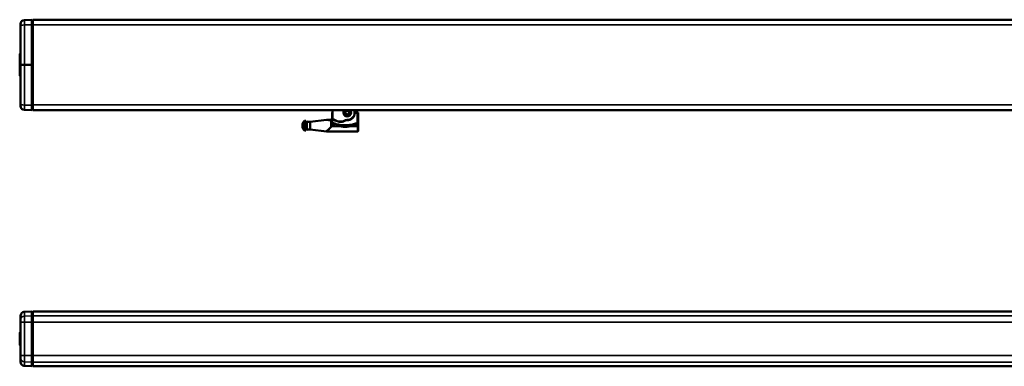
# Model space of a CAD drawing. Extents: x -5146 to 3622, y -2811 to 3346.
# Drawn here: x 1211 to 2417, y -455 to -31 of the extents above; entities that cross this region are included whole.
import ezdxf

# ---------------------------------------------------------------- set-up
doc = ezdxf.new("R2010")
doc.units = 0
doc.layers.get('0').update_dxf_attribs({"lineweight": 25})
doc.layers.add('Sichtbar (ISO)', color=7, linetype='Continuous', lineweight=50)
doc.layers.add('Sichtbar schmal (ISO)', color=3, linetype='Continuous', lineweight=35)

# ---------------------------------------------------------------- blocks, each defined once
blk = doc.blocks.new('CDP-TW1500_1500   (B)')
at = {"layer": 'Sichtbar (ISO)'}
for p, q in [((1, 23), (1, 28.1)), ((5.8, 33.1), (15, 33.5)), ((15, 33.5), (15, 28.3)), ((15, 32.5), (16, 32.5)), ((15, 28.3), (15, 20.5)), ((16, 33.5), (16, 28.3)), ((16, 33.5), (1986, 33.5)), ((16, 28.3), (16, 20.5)), ((1, 20.5), (1, 23)), ((1, 20.5), (1, -20.5)), ((15, -20.5), (15, 20.5)), ((15, 20), (16, 20.1)), ((16, 17), (15, 17)), ((16, -20.5), (16, 20.5)), ((0, 7.1), (0, 7.5)), ((0, 5.9), (0, 7.1)), ((0, 5.9), (0, -5.9)), ((0.2, 7.7), (1, 7.7)), ((0, -7.1), (0, -5.9)), ((0, -7.5), (0, -7.1)), ((0.2, -7.7), (1, -7.7)), ((1, -23), (1, -20.5)), ((1, -28.1), (1, -23)), ((15, -17), (16, -17)), ((16, -20.1), (15, -20)), ((15, -20.5), (15, -28.3)), ((16, -20.5), (16, -28.3)), ((5.8, -33.1), (15, -33.5)), ((15, -28.3), (15, -33.5)), ((16, -32.5), (15, -32.5)), ((16, -28.3), (16, -33.5)), ((16, -33.5), (1986, -33.5))]:
    blk.add_line(p, q, dxfattribs=at)
for centre, radius, start, end in [((6, 28.1), 5, 113.5782, 180), ((6, 28.1), 5, 92.5, 113.5782), ((0.2, 7.5), 0.2, 92.5, 180), ((0.2, -7.5), 0.2, 180, 267.5), ((6, -28.1), 5, 180, 246.4218), ((6, -28.1), 5, 246.4218, 267.5)]:
    blk.add_arc(centre, radius, start, end, dxfattribs=at)
at = {"layer": 'Sichtbar schmal (ISO)'}
for p, q in [((5.8, 33.1), (5.8, 27.9)), ((5.8, 27.9), (15, 28.3)), ((5.8, 27.9), (5.8, 20.5)), ((16, 27.4), (15, 27.4)), ((16, 28.3), (1986, 28.3)), ((1, 20.5), (5.8, 20.5)), ((5.8, -20.5), (5.8, 20.5)), ((5.8, 20.5), (15, 20.5)), ((16, 20.5), (15, 20.5)), ((15.9, 18), (15, 18)), ((15.9, 18), (15.9, 20.1)), ((15.9, 18), (15.9, 17)), ((16, 18), (15.9, 18)), ((16, 20.5), (1986, 20.5)), ((0.2, 5.9), (0, 5.9)), ((0.2, 7.7), (0.2, 7.3)), ((1, 7.4), (0.2, 7.3)), ((0.2, 7.3), (0.2, 5.9)), ((0.2, -5.9), (0.2, 5.9)), ((1, 5.9), (0.2, 5.9)), ((0.2, -5.9), (0, -5.9)), ((0.2, -5.9), (0.2, -7.3)), ((1, -5.9), (0.2, -5.9)), ((0.2, -7.3), (0.2, -7.7)), ((1, -7.4), (0.2, -7.3)), ((1, -20.5), (5.8, -20.5)), ((5.8, -20.5), (5.8, -27.9)), ((5.8, -20.5), (15, -20.5)), ((15, -18), (15.9, -18)), ((16, -20.5), (15, -20.5)), ((15.9, -17), (15.9, -18)), ((15.9, -20.1), (15.9, -18)), ((16, -18), (15.9, -18)), ((16, -20.5), (1986, -20.5)), ((5.8, -27.9), (5.8, -33.1)), ((5.8, -27.9), (15, -28.3)), ((16, -27.4), (15, -27.4)), ((16, -28.3), (1986, -28.3))]:
    blk.add_line(p, q, dxfattribs=at)
for centre, major_axis, ratio, start_param, end_param in [((6, 23), (-5, 0), 0.978178, -1.527163, 0), ((0.2, 7.1), (-0.2, 0), 0.998386, -1.527163, 0), ((0.2, -7.1), (0.2, 0), 0.998386, 3.141593, 4.668756), ((6, -23), (5, 0), 0.978178, 3.141593, 4.668756)]:
    blk.add_ellipse(centre, major_axis=major_axis, ratio=ratio, start_param=start_param, end_param=end_param, dxfattribs=at)
blk = doc.blocks.new('KETTE_TW_1500   (R)')
at = {"layer": 'Sichtbar (ISO)'}
for p, q in [((-18, -6.9), (-18, 3)), ((-2.5, 2.8), (-2.2, 1.8)), ((2.2, 1.8), (2.5, 2.8)), ((-52.5, -10.1), (-52.5, -21.9)), ((-50.5, -10.1), (-50.5, -21.9)), ((-49.3, -11.5), (-49.3, -20.5)), ((-45.5, -11.5), (-49.3, -11.5)), ((-45.5, -11.5), (-25.5, -9)), ((-45.5, -11.5), (-45.5, -20.5)), ((-25.5, -9), (-20.5, -9)), ((-18.5, 0), (-18, 0)), ((-18.5, 0), (-18.3, -0.1)), ((-18.5, -7), (-18.5, 0)), ((-18.3, -0.4), (-18.3, -8.8)), ((-18.3, -10.6), (-18.3, -8.8)), ((-0.4, -2.8), (-0.4, -2.8)), ((0.4, -2.8), (0.4, -2.8)), ((9, 0), (13.5, 0)), ((9.4, -0.1), (9, -0.1)), ((9.4, -0.2), (12.3, -0.2)), ((13.5, 0), (13.3, -0.2)), ((13.4, -16), (13.4, -9.5)), ((13.5, 0), (13.5, -4.8)), ((-45.5, -20.5), (-49.3, -20.5)), ((-45.5, -20.5), (-25.5, -23)), ((12.5, -23), (-25.5, -23)), ((13.5, -20.7), (13.5, -22))]:
    blk.add_line(p, q, dxfattribs=at)
for radius in [2.8, 2.3]:
    blk.add_circle((0, 0), radius, dxfattribs=at)
for centre, radius, start, end in [((0, 0), 4.65, 139.8222, 40.1778), ((-3.1, 2.6), 0.6, 18.5896, 38.2448), ((0, 0), 2.86, 40.1915, 139.8085), ((0, 0), 9, 268.6239, 19.4712), ((3.1, 2.6), 0.6, 141.7552, 161.4104), ((-46.7, -16), 8.25, 134.1844, 225.8156), ((-51.5, -16), 6, 80.4059, 99.5941), ((-56.2, -16), 8.25, 32.8251, 45.8156), ((-16.5, -6.9), 1.5, 180, 239.1019), ((-7, 9), 20.3, 238.6126, 270), ((-7, 9), 20.3, 238.7335, 270), ((-7, 9), 20, 239.1019, 270), ((-7, -5), 6, 270, 303.5947), ((-7, -5), 6.3, 270, 303.5947), ((-7, -5), 6.32, 270, 303.5947), ((-0.4, -15), 6, 88.6239, 123.5947), ((-0.4, -15), 5.7, 88.6239, 123.5947), ((-0.4, -15), 5.68, 88.6239, 123.5947), ((-2.4, -1.3), 0.48, 122.7118, 208.0725), ((0, 0), 3.2, 208.0725, 255.5225), ((0, 0), 2.86, 198.6301, 261.9017), ((-0.7, -2.8), 0.32, 255.5225, 0), ((0, 0), 9.3, 268.6239, 357.0755), ((0, 0), 9.32, 268.6239, 357.082), ((0, 0), 2.86, 278.0983, 341.3699), ((0.7, -2.8), 0.32, 180, 284.4775), ((0, 0), 3.2, 284.4775, 331.9275), ((2.4, -1.3), 0.48, 331.9275, 57.2882), ((-51.5, -16), 6, 260.4059, 279.5941), ((-56.2, -16), 8.25, 314.1844, 327.1749)]:
    blk.add_arc(centre, radius, start, end, dxfattribs=at)
for centre, major_axis, ratio, start_param, end_param in [((-20.5, -7), (-1.41, 1.41), 0.999695, 2.356347, 3.926839), ((-18.3, -0.4), (0, 0.3), 0.017455, 4.712389, 6.265732), ((12.3, -0.2), (1, 0), 0.017455, 4.712389, 6.265732)]:
    blk.add_ellipse(centre, major_axis=major_axis, ratio=ratio, start_param=start_param, end_param=end_param, dxfattribs=at)
blk.add_rational_spline([(-20.4, -9.1), (-25.7, -9), (-25.5, -9)], [10.518563049, 11.0196273193, 10.9987165109], degree=2, dxfattribs=at)
for points, knots in [([(-20.4, -9.1), (-20.3, -9.1), (-20.3, -9.1), (-20.2, -9), (-20.2, -9), (-20.1, -9)], [1.08838223, 1.08838223, 1.08838223, 1.08838223, 1.11131111, 1.11131111, 1.11480986, 1.11480986, 1.11480986, 1.11480986]), ([(-20.1, -9), (-19.9, -9), (-19.6, -8.9), (-19.2, -8.7), (-19, -8.5), (-18.7, -8.1), (-18.6, -7.9), (-18.4, -7.5), (-18.4, -7.3), (-18.4, -7.1), (-18.4, -7.1), (-18.4, -7.1)], [-0.2907584, -0.2907584, -0.2907584, -0.2907584, -0.2139909, -0.2139909, -0.1359004, -0.1359004, -0.0680405, -0.0680405, 0, 0, 0.0006481, 0.0006481, 0.0006481, 0.0006481]), ([(-18.4, -12), (-18.5, -12.1), (-18.5, -12.3), (-18.5, -12.5), (-18.5, -12.5), (-18.6, -12.7), (-18.6, -12.7), (-18.6, -12.7)], [0.0000001, 0.0000001, 0.0000001, 0.0000001, 0.0404741, 0.0404741, 0.0737137, 0.0737137, 0.1067591, 0.1067591, 0.1067591, 0.1067591]), ([(-18.4, -11.8), (-18.4, -11.6), (-18.4, -11.5), (-18.3, -11.1), (-18.3, -10.9), (-18.3, -10.6)], [0.0222549, 0.0222549, 0.0222549, 0.0222549, 0.069953, 0.069953, 0.1396372, 0.1396372, 0.1396372, 0.1396372]), ([(-18.3, -8.8), (-18.3, -8.7), (-18.3, -8.6), (-18.3, -8.5), (-18.2, -8.5), (-18.1, -8.4), (-18.1, -8.3), (-18, -8.3), (-17.9, -8.3), (-17.8, -8.3), (-17.7, -8.3), (-17.7, -8.3), (-17.6, -8.3), (-17.6, -8.3)], [0, 0, 0, 0, 0.0195365, 0.0195365, 0.0390656, 0.0390656, 0.0585912, 0.0585912, 0.0781192, 0.0781192, 0.092169, 0.092169, 0.10622, 0.10622, 0.10622, 0.10622]), ([(-18.3, -8.8), (-18.3, -8.7), (-18.3, -8.7), (-18.2, -8.5), (-18.2, -8.5), (-18.1, -8.4), (-18.1, -8.4), (-17.9, -8.3), (-17.9, -8.3), (-17.8, -8.3), (-17.7, -8.3), (-17.6, -8.3), (-17.6, -8.3), (-17.5, -8.4)], [0, 0, 0, 0, 0.0195357, 0.0195357, 0.039068, 0.039068, 0.0585978, 0.0585978, 0.0781275, 0.0781275, 0.0921206, 0.0921206, 0.1061143, 0.1061143, 0.1061143, 0.1061143]), ([(9.3, -0.5), (9.3, -0.4), (9.3, -0.3), (9.4, -0.2), (9.4, -0.2), (9.4, -0.1), (9.4, -0.1), (9.4, -0.1)], [0, 0, 0, 0, 0.01953154, 0.01953154, 0.03906355, 0.03906355, 0.03908888, 0.03908888, 0.03908888, 0.03908888]), ([(9.3, -0.5), (9.3, -0.4), (9.3, -0.3), (9.4, -0.2), (9.4, -0.2), (9.4, -0.2)], [0, 0, 0, 0, 0.01953154, 0.01953154, 0.03300074, 0.03300074, 0.03300074, 0.03300074]), ([(13.5, -4.9), (13.5, -4.9), (13.5, -4.9), (13.5, -4.9), (13.5, -4.9), (13.5, -5), (13.5, -5), (13.5, -5.3), (13.5, -5.5), (13.4, -6.1), (13.4, -6.5), (13.4, -7.3), (13.4, -7.7), (13.4, -8.6), (13.4, -9.1), (13.4, -9.5)], [0.0694228, 0.0694228, 0.0694228, 0.0694228, 0.0727942, 0.0727942, 0.1107724, 0.1107724, 0.196679, 0.196679, 0.3305255, 0.3305255, 0.4774067, 0.4774067, 0.6261579, 0.6261579, 0.755065, 0.755065, 0.755065, 0.755065]), ([(-25.5, -23), (-25.5, -23), (-25.3, -22.8), (-24.7, -22.3), (-24.2, -21.9), (-23.1, -20.8), (-22.1, -19.9), (-20.8, -18.6), (-20.4, -18.2), (-20, -17.8)], [0, 0, 0, 0, 0.260188, 0.260188, 0.520376, 0.520376, 0.927743, 0.927743, 1.084235, 1.084235, 1.084235, 1.084235]), ([(-20, -17.8), (-19.9, -17.7), (-19.8, -17.5), (-19.7, -17.2), (-19.7, -17.2), (-19.7, -17.2)], [-0.2447147, -0.2447147, -0.2447147, -0.2447147, -0.1228904, -0.1228904, -0.1174461, -0.1174461, -0.1174461, -0.1174461]), ([(-19.4, -15.7), (-19.4, -15.7), (-19.4, -15.7), (-19.4, -16.2), (-19.5, -16.6), (-19.6, -17), (-19.7, -17.1), (-19.7, -17.2)], [-0.16170101, -0.16170101, -0.16170101, -0.16170101, -0.16143871, -0.16143871, -0.08670209, -0.08670209, -0.06583219, -0.06583219, -0.06583219, -0.06583219]), ([(-19.4, -15.7), (-19.4, -15.7), (-19.3, -15.6), (-19.3, -15.2), (-19.2, -15), (-19.1, -14.6), (-19.1, -14.6), (-19.1, -14.5)], [0.6889427, 0.6889427, 0.6889427, 0.6889427, 0.7177321, 0.7177321, 0.8213487, 0.8213487, 0.8402352, 0.8402352, 0.8402352, 0.8402352]), ([(-18.6, -12.7), (-18.6, -12.8), (-18.6, -12.8), (-18.6, -12.9), (-18.7, -13), (-18.8, -13.4), (-18.8, -13.6), (-19, -14.1), (-19, -14.3), (-19.1, -14.5)], [0.0616401, 0.0616401, 0.0616401, 0.0616401, 0.0769412, 0.0769412, 0.1548108, 0.1548108, 0.2337202, 0.2337202, 0.3096659, 0.3096659, 0.3096659, 0.3096659]), ([(2.3, -17.2), (2.2, -17.2), (2.2, -17.2), (-1, -17.4), (-4.1, -17.4), (-7.3, -17.2), (-7.3, -17.2), (-7.4, -17.2)], [-0.0124856, -0.0124856, -0.0124856, -0.0124856, 0, 0, 0.9462283, 0.9462283, 0.9587086, 0.9587086, 0.9587086, 0.9587086]), ([(13.5, -22), (13.5, -22.1), (13.5, -22.3), (13.4, -22.5), (13.3, -22.6), (13.1, -22.8), (13, -22.9), (12.8, -23), (12.6, -23), (12.5, -23), (12.5, -23), (12.5, -23)], [0, 0, 0, 0, 0.0390592, 0.0390592, 0.0781225, 0.0781225, 0.1171912, 0.1171912, 0.1570171, 0.1570171, 0.1575902, 0.1575902, 0.1575902, 0.1575902]), ([(13.4, -16), (13.4, -16.5), (13.4, -17), (13.4, -18), (13.4, -18.4), (13.4, -19.2), (13.4, -19.6), (13.5, -20.1), (13.5, -20.3), (13.5, -20.5), (13.5, -20.6), (13.5, -20.6)], [0, 0, 0, 0, 0.1518864, 0.1518864, 0.3010145, 0.3010145, 0.4501161, 0.4501161, 0.598705, 0.598705, 0.6572823, 0.6572823, 0.6572823, 0.6572823]), ([(13.4, -16), (13.4, -16.5), (13.4, -17), (13.4, -18), (13.4, -18.4), (13.4, -19.2), (13.4, -19.6), (13.5, -20.1), (13.5, -20.3), (13.5, -20.5), (13.5, -20.6), (13.5, -20.6), (13.5, -20.6), (13.5, -20.6)], [0, 0, 0, 0, 0.1518864, 0.1518864, 0.3010145, 0.3010145, 0.4501161, 0.4501161, 0.598705, 0.598705, 0.6615517, 0.6615517, 0.6852146, 0.6852146, 0.6852146, 0.6852146])]:
    blk.add_open_spline(points, degree=3, knots=knots, dxfattribs=at)
for points in [[(-18.6, -12.7), (-18.5, -12.4), (-18.5, -12.2), (-18.4, -12)], [(-18.4, -12), (-18.4, -11.5), (-18.3, -11.1), (-18.3, -10.6)], [(-18.4, -11.8), (-18.4, -11.9), (-18.4, -11.9), (-18.4, -12)], [(9.4, -0.1), (9.4, -0.1), (9.4, -0.2), (9.4, -0.2)], [(-19.1, -14.5), (-19, -14), (-18.7, -13.3), (-18.6, -12.7)]]:
    blk.add_open_spline(points, degree=3, dxfattribs=at)
at = {"layer": 'Sichtbar schmal (ISO)'}
for p, q in [((-20.5, -9), (-20.4, -9.1)), ((-18.4, -7.1), (-18.5, -7)), ((-18, -0.1), (-18.3, -0.1)), ((-18.3, -0.4), (-18, -0.4)), ((-18.3, -8.8), (-18.3, -10.6)), ((-18.3, -8.8), (-18.3, -8.8)), ((-18.3, -10.6), (-18.3, -10.6)), ((-7, -11.3), (-7, -11.3)), ((-3.5, -10.2), (-3.5, -10.3)), ((-0.2, -9.3), (-0.2, -9.3)), ((12.3, -0.2), (12.3, -12.2)), ((13.3, -12.2), (13.3, -0.2)), ((13.4, -9.5), (13.4, -9.5)), ((13.4, -9.5), (13.4, -16)), ((-19.7, -17.2), (-7.4, -17.2)), ((-16, -15.7), (-19.4, -15.7)), ((-15.4, -14), (-15.1, -13.1)), ((2.3, -17.2), (12.4, -17.2)), ((10, -13.1), (10.3, -14)), ((12.4, -15.7), (10.9, -15.7)), ((13.3, -12.2), (12.3, -12.2)), ((12.7, -13.1), (12.3, -12.2)), ((12.4, -15.2), (12.4, -15.7)), ((13.4, -15.7), (13.4, -15.2)), ((13.4, -16), (13.4, -16))]:
    blk.add_line(p, q, dxfattribs=at)
for centre, major_axis, ratio, start_param, end_param in [((-18.5, -16), (0, 9.65), 0.017455, -0.9802, -0.386421), ((13.5, -9.5), (0, 4.69), 0.017455, -0.000811, 1.570796), ((-16, -15.8), (0.64, 1.89), 0.008992, 0.302828, 1.544247), ((10.9, -15.8), (-0.64, 1.89), 0.008992, -1.544247, -0.302828), ((12.4, -15.2), (1, 0), 0.028026, 4.712375, 6.265725), ((12.4, -15.7), (1, 0), 0.028026, 4.712375, 6.265725), ((12.5, -15.6), (0, 6), 0.014546, 1.598826, 1.844838), ((12.4, -16.9), (1, 0.005), 0.270622, 4.711061, 6.265055), ((12.5, -15), (0, 7.97), 0.015265, 1.844838, 3.141593), ((12.3, -12.2), (0.999, 0.051), 0.946323, -1.252117, -0.054021), ((13.5, -15.6), (0, 5), 0.017455, 1.598826, 1.844838), ((13.5, -16), (0, 4.69), 0.017455, 1.570796, 3.142403), ((13.5, -15), (0, 6.97), 0.017455, 1.844838, 3.144096)]:
    blk.add_ellipse(centre, major_axis=major_axis, ratio=ratio, start_param=start_param, end_param=end_param, dxfattribs=at)
for points in [[(-20.1, -9.1), (-20.1, -9.1), (-20.1, -9), (-20.1, -9)], [(9.3, -0.5), (9.3, -0.5), (9.3, -0.5), (9.3, -0.5)], [(2.3, -17.2), (5.2, -16.9), (8.1, -16.4), (10.9, -15.7)]]:
    blk.add_open_spline(points, degree=3, dxfattribs=at)
for points, knots in [([(-20.1, -9.1), (-20.1, -9.4), (-20.1, -9.9), (-20.1, -11.4), (-20.1, -12.4), (-20, -14.8), (-20, -16.1), (-20, -17.6), (-20, -17.7), (-20, -17.8)], [-1.133135, -1.133135, -1.133135, -1.133135, -0.790676, -0.790676, -0.332155, -0.332155, 0.19001, 0.19001, 0.240595, 0.240595, 0.240595, 0.240595]), ([(-15.1, -13.1), (-15.6, -12.9), (-16.2, -12.7), (-17.2, -12.3), (-17.7, -12.1), (-18.2, -11.9), (-18.3, -11.8), (-18.3, -11.8), (-18.4, -11.8)], [0, 0, 0, 0, 0.1680631, 0.1680631, 0.3361262, 0.3361262, 0.3361262, 0.3540601, 0.3540601, 0.3540601, 0.3540601]), ([(-18.4, -12), (-18.4, -12), (-18.4, -12), (-18.4, -12), (-18.4, -12), (-18.4, -12)], [0.1027252, 0.1027252, 0.1027252, 0.1027252, 0.1503361, 0.1503361, 0.3006723, 0.3006723, 0.3006723, 0.3006723]), ([(-18.3, -8.8), (-18.3, -8.7), (-18.3, -8.6), (-18.3, -8.5), (-18.2, -8.5), (-18.1, -8.4), (-18.1, -8.3), (-18, -8.3), (-17.9, -8.3), (-17.8, -8.3), (-17.7, -8.3), (-17.7, -8.3), (-17.6, -8.3), (-17.6, -8.3), (-17.6, -8.3), (-17.6, -8.3)], [-0.1056819, -0.1056819, -0.1056819, -0.1056819, -0.0861499, -0.0861499, -0.066618, -0.066618, -0.0470861, -0.0470861, -0.027554, -0.027554, -0.013777, -0.013777, 0, 0, 0.0004915, 0.0004915, 0.0004915, 0.0004915]), ([(-18.3, -8.8), (-18.3, -8.8), (-18.3, -8.8), (-18.3, -8.8), (-18.3, -8.8), (-18.3, -8.8)], [0.6268203403, 0.6268203403, 0.6268203403, 0.6268203403, 0.6270502178, 0.6270502178, 0.6272458974, 0.6272458974, 0.6272458974, 0.6272458974]), ([(-18.3, -8.8), (-18.3, -8.8), (-18.3, -8.8), (-18.3, -8.8), (-18.3, -8.8), (-18.3, -8.8), (-18.3, -8.8), (-18.3, -8.8), (-18.3, -8.8)], [0.1000159, 0.1000159, 0.1000159, 0.1000159, 0.1750278, 0.1750278, 0.1750278, 0.2625416, 0.2625416, 0.3000476, 0.3000476, 0.3000476, 0.3000476]), ([(-17.6, -8.3), (-17.6, -8.3), (-17.6, -8.3), (-17.6, -8.3), (-17.6, -8.3), (-17.6, -8.3)], [-0.6272477528, -0.6272477528, -0.6272477528, -0.6272477528, -0.6270502178, -0.6270502178, -0.6268240547, -0.6268240547, -0.6268240547, -0.6268240547]), ([(-17.5, -8.4), (-17.5, -8.4), (-17.5, -8.4), (-17.6, -8.4), (-17.6, -8.4), (-17.6, -8.4), (-17.6, -8.3), (-17.6, -8.3), (-17.6, -8.3), (-17.6, -8.3), (-17.6, -8.3)], [-0.3000476, -0.3000476, -0.3000476, -0.3000476, -0.2625416, -0.2625416, -0.1750278, -0.1750278, -0.1750278, -0.099943, -0.099943, -0.0997977, -0.0997977, -0.0997977, -0.0997977]), ([(-19.1, -14.5), (-18.6, -14.7), (-18.2, -14.9), (-17.1, -15.3), (-16.6, -15.5), (-16, -15.7)], [-0.332022, -0.332022, -0.332022, -0.332022, -0.1809135, -0.1809135, 0, 0, 0, 0]), ([(-18.6, -12.7), (-18.1, -13), (-17.5, -13.2), (-16.5, -13.6), (-15.9, -13.8), (-15.4, -14)], [-0.3342558, -0.3342558, -0.3342558, -0.3342558, -0.1680631, -0.1680631, 0, 0, 0, 0]), ([(-16, -15.7), (-13.9, -16.3), (-11.7, -16.7), (-8.7, -17.1), (-8.1, -17.1), (-7.4, -17.2)], [-2.7413105, -2.7413105, -2.7413105, -2.7413105, -2.0613473, -2.0613473, -1.854873, -1.854873, -1.854873, -1.854873]), ([(-15.4, -14), (-13.2, -14.7), (-11, -15.2), (-6.5, -15.9), (-4.3, -16.1), (-2, -16), (-0.7, -16), (0.6, -15.9), (4, -15.6), (6, -15.2), (8.8, -14.5), (9.6, -14.2), (10.3, -14)], [-2.548804, -2.548804, -2.548804, -2.548804, -1.886009, -1.886009, -1.223214, -1.223214, -1.223214, -0.842537, -0.842537, -0.233453, -0.233453, 0, 0, 0, 0]), ([(10, -13.1), (9.3, -13.3), (8.5, -13.5), (5.8, -14.3), (3.8, -14.6), (0.5, -15), (-0.8, -15), (-2, -15), (-4.2, -15.1), (-6.4, -14.9), (-10.8, -14.3), (-13, -13.8), (-15.1, -13.1)], [0, 0, 0, 0, 0.233453, 0.233453, 0.842537, 0.842537, 1.223214, 1.223214, 1.223214, 1.886009, 1.886009, 2.548804, 2.548804, 2.548804, 2.548804]), ([(12.3, -12.2), (12.1, -12.3), (11.8, -12.4), (11.1, -12.7), (10.5, -12.9), (10, -13.1)], [0.0894725, 0.0894725, 0.0894725, 0.0894725, 0.1691127, 0.1691127, 0.3382254, 0.3382254, 0.3382254, 0.3382254]), ([(10.3, -14), (10.9, -13.8), (11.4, -13.6), (12.2, -13.3), (12.4, -13.2), (12.7, -13.1)], [-0.3382254, -0.3382254, -0.3382254, -0.3382254, -0.1691127, -0.1691127, -0.0894725, -0.0894725, -0.0894725, -0.0894725]), ([(10.9, -15.7), (11.2, -15.6), (11.5, -15.5), (12, -15.4), (12.2, -15.3), (12.4, -15.2)], [-0.3626363, -0.3626363, -0.3626363, -0.3626363, -0.2719772, -0.2719772, -0.2077581, -0.2077581, -0.2077581, -0.2077581]), ([(12.7, -13.1), (12.7, -13.2), (12.7, -13.3), (12.6, -13.6), (12.6, -13.8), (12.6, -13.9), (12.6, -14.1), (12.5, -14.3), (12.4, -14.8), (12.4, -15), (12.4, -15.2)], [-0.3846796, -0.3846796, -0.3846796, -0.3846796, -0.2751385, -0.2751385, -0.1923398, -0.1923398, -0.1923398, -0.0961699, -0.0961699, 0, 0, 0, 0]), ([(13.4, -15.2), (13.4, -14.9), (13.4, -14.5), (13.4, -13.9), (13.4, -13.6), (13.4, -13.4), (13.4, -13.1), (13.4, -12.9), (13.4, -12.5), (13.3, -12.3), (13.3, -12.2)], [0, 0, 0, 0, 0.0961699, 0.0961699, 0.1923398, 0.1923398, 0.1923398, 0.2751385, 0.2751385, 0.3846796, 0.3846796, 0.3846796, 0.3846796])]:
    blk.add_open_spline(points, degree=3, knots=knots, dxfattribs=at)
blk = doc.blocks.new('CDP-TW1500_1500   (R)')
at = {"layer": 'Sichtbar (ISO)'}
for p, q in [((1, 47.7), (1, 49.8)), ((5.8, 54.8), (15, 55.2)), ((15, 55.2), (15, 48.9)), ((16, 54.2), (15, 54.2)), ((15, 48.9), (15, 0)), ((16, 55.2), (16, 48.9)), ((16, 55.2), (1986, 55.2)), ((16, 48.9), (16, -49.1)), ((1, 0), (1, 47.7)), ((0, 12.1), (0, 13.2)), ((0, -12.1), (0, 12.1)), ((1, 13.4), (0.2, 13.4)), ((1, -48.1), (1, 0)), ((4, 0), (1, 0)), ((5.8, 0), (4, 0)), ((5.8, 0), (15, 0)), ((15, 0), (15, -49.3)), ((16, 0), (15, 0)), ((0, -13.2), (0, -12.1)), ((1, -13.4), (0.2, -13.4)), ((1, -50.2), (1, -48.1)), ((15, -55.6), (5.8, -55.2)), ((15, -49.3), (15, -55.6)), ((16, -49.1), (16, -55.4)), ((16, -55.4), (1986, -55.4))]:
    blk.add_line(p, q, dxfattribs=at)
for centre, radius, start, end in [((6, 49.8), 5, 92.5, 180), ((0.2, 13.2), 0.2, 92.5, 180), ((0.2, -13.2), 0.2, 180, 267.5), ((6, -50.2), 5, 180, 267.5)]:
    blk.add_arc(centre, radius, start, end, dxfattribs=at)
blk.add_open_spline([(15, -54.6), (15.2, -54.6), (15.3, -54.6), (15.7, -54.6), (15.8, -54.6), (16, -54.6)], degree=3, knots=[0, 0, 0, 0, 0.0500076, 0.0500076, 0.1000152, 0.1000152, 0.1000152, 0.1000152], dxfattribs=at)
at = {"layer": 'Sichtbar schmal (ISO)'}
for p, q in [((5.8, 54.8), (5.8, 48.8)), ((5.8, 48.8), (15, 48.9)), ((5.8, 48.8), (5.8, 0)), ((16, 48.7), (15, 48.7)), ((16, 48.9), (1986, 48.9)), ((0.2, 13.4), (0.2, 12.1)), ((0.2, 12.1), (0.2, -12.1)), ((1, 12.1), (0.2, 12.1)), ((5.8, 0), (5.8, -49.2)), ((0.2, -12.1), (0.2, -13.4)), ((1, -12.1), (0.2, -12.1)), ((5.8, -49.2), (5.8, -55.2)), ((15, -49.3), (5.8, -49.2)), ((16, -49.1), (1986, -49.1))]:
    blk.add_line(p, q, dxfattribs=at)
for centre, major_axis, ratio, start_param, end_param in [((6, 47.7), (-5, 0), 0.207768, -1.527163, 0), ((0.2, 12.1), (0.2, 0), 0.056796, 1.61443, 3.141593), ((0.2, -12.1), (0.2, 0), 0.056796, 3.141593, 4.668756), ((6, -48.1), (-5, 0), 0.208649, 0, 1.527163)]:
    blk.add_ellipse(centre, major_axis=major_axis, ratio=ratio, start_param=start_param, end_param=end_param, dxfattribs=at)
for points in [[(15, 0), (15.2, 0), (15.3, 0), (15.7, 0), (15.8, 0), (16, 0)], [(15, -49.1), (15.2, -49.1), (15.3, -49.1), (15.7, -49.1), (15.8, -49.1), (16, -49.1)]]:
    blk.add_open_spline(points, degree=3, knots=[0, 0, 0, 0, 0.0500076, 0.0500076, 0.1000152, 0.1000152, 0.1000152, 0.1000152], dxfattribs=at)
blk.add_blockref('KETTE_TW_1500   (R)', (401, -58.4))

msp = doc.modelspace()

# ---------------------------------------------------------------- block references
for name, p in [('CDP-TW1500_1500   (R)', (1211.316, -86.066)), ('CDP-TW1500_1500   (B)', (1211.316, -421.236))]:
    msp.add_blockref(name, p)

doc.saveas('drawing.dxf')
